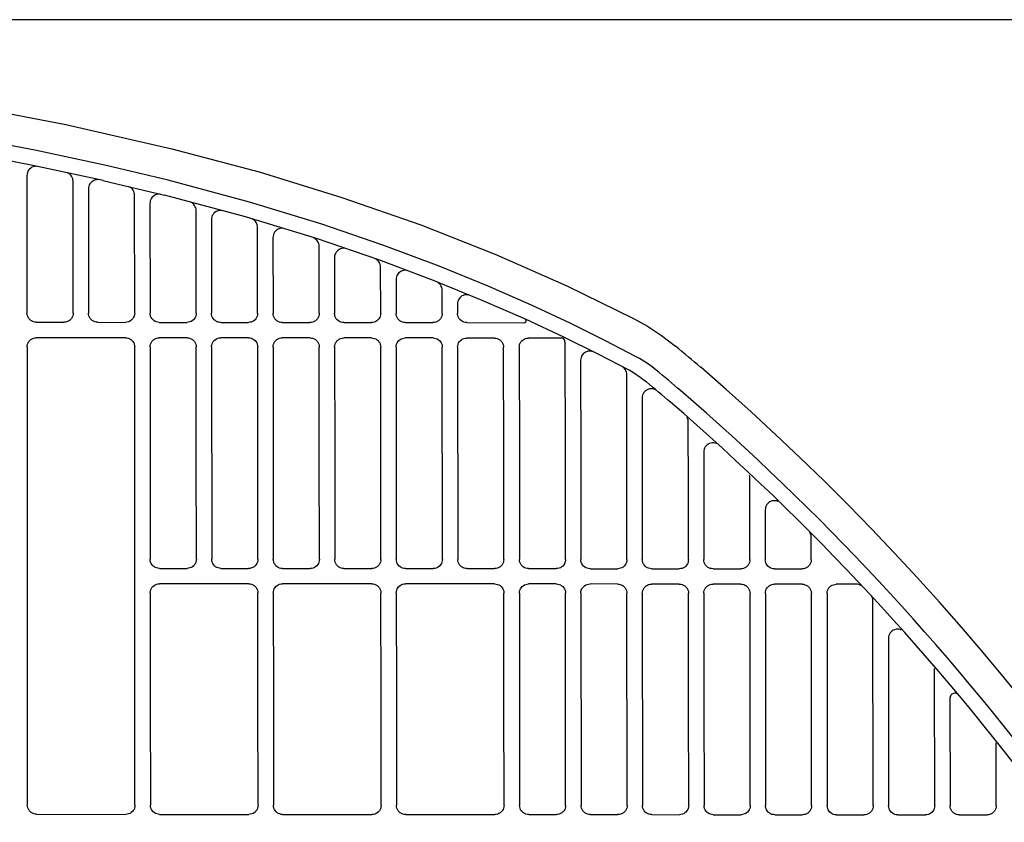
# Model space of a CAD drawing. Extents: x -1912 to 2715, y -922 to 761.
# Drawn here: x 587 to 747, y 240 to 370 of the extents above; entities that cross this region are included whole.
import ezdxf

# ---------------------------------------------------------------- set-up
doc = ezdxf.new("R2010")
doc.units = 0
doc.header["$LTSCALE"] = 20
doc.header["$MEASUREMENT"] = 0
doc.layers.add('DETAIL', color=5, linetype='CONTINUOUS')
doc.layers.add('OUTLINE', color=3, linetype='CONTINUOUS')

msp = doc.modelspace()

# ---------------------------------------------------------------- linework, layer by layer
at = {"layer": 'DETAIL', "color": 5, "linetype": 'Continuous'}
for p, q in [((824.96, 370.28), (8.71, 370.28)), ((589.59, 346.47), (589.36, 346.45)), ((589.77, 346.45), (589.59, 346.47)), ((588.11, 344.97), (588.12, 322.62)), ((594.9, 345.29), (594.72, 345.38)), ((595.62, 322.61), (595.6, 344.02)), ((599.63, 344.3), (599.41, 344.29)), ((599.8, 344.28), (599.63, 344.3)), ((600.45, 344.14), (610.43, 341.76)), ((598.1, 342.8), (598.11, 322.61)), ((604.72, 343.12), (604.68, 343.13)), ((604.91, 343.01), (604.72, 343.12)), ((605.61, 322.6), (605.59, 341.76)), ((609.65, 341.92), (609.43, 341.92)), ((609.84, 341.9), (609.65, 341.92)), ((608.09, 340.43), (608.1, 322.6)), ((614.92, 340.53), (614.82, 340.58)), ((615.08, 340.4), (614.92, 340.53)), ((615.6, 322.6), (615.58, 339.29)), ((619.59, 339.31), (619.45, 339.3)), ((618.08, 337.82), (618.09, 322.59)), ((624.76, 337.87), (624.68, 337.9)), ((624.94, 337.76), (624.76, 337.87)), ((625.1, 337.63), (624.94, 337.76)), ((625.58, 322.59), (625.57, 336.54)), ((629.63, 336.39), (629.48, 336.39)), ((628.07, 334.9), (628.08, 322.59)), ((634.81, 334.78), (634.64, 334.86)), ((635, 334.65), (634.81, 334.78)), ((635.57, 322.58), (635.56, 333.48)), ((639.7, 333.14), (639.5, 333.15)), ((638.08, 331.89), (638.06, 331.66)), ((638.06, 331.66), (638.07, 322.58)), ((644.84, 331.36), (644.68, 331.44)), ((645.56, 322.57), (645.55, 330.09)), ((649.76, 329.55), (649.53, 329.57)), ((648.07, 328.31), (648.05, 328.07)), ((648.05, 328.07), (648.06, 322.57)), ((654.86, 327.59), (654.71, 327.68)), ((655.03, 327.46), (654.86, 327.59)), ((655.18, 327.31), (655.03, 327.46)), ((655.55, 322.57), (655.55, 326.34)), ((659.82, 325.58), (659.6, 325.61)), ((659.88, 325.57), (659.82, 325.58)), ((658.06, 324.34), (658.04, 324.12)), ((658.04, 324.12), (658.04, 322.56)), ((588.14, 322.38), (588.12, 322.62)), ((595.62, 322.61), (595.6, 322.38)), ((598.13, 322.38), (598.11, 322.61)), ((605.61, 322.6), (605.59, 322.37)), ((608.12, 322.37), (608.1, 322.6)), ((615.6, 322.6), (615.58, 322.36)), ((618.11, 322.36), (618.09, 322.59)), ((625.58, 322.59), (625.57, 322.36)), ((628.1, 322.35), (628.08, 322.59)), ((635.57, 322.58), (635.55, 322.35)), ((638.09, 322.35), (638.07, 322.58)), ((645.56, 322.57), (645.54, 322.34)), ((648.08, 322.34), (648.06, 322.57)), ((655.55, 322.57), (655.53, 322.33)), ((658.06, 322.33), (658.04, 322.56)), ((669.07, 321.59), (669.01, 321.63)), ((589.62, 321.12), (594.12, 321.12)), ((599.61, 321.12), (604.11, 321.11)), ((609.6, 321.11), (614.1, 321.1)), ((619.59, 321.1), (624.09, 321.1)), ((629.58, 321.09), (634.08, 321.09)), ((639.56, 321.09), (644.07, 321.08)), ((649.55, 321.08), (654.05, 321.07)), ((659.54, 321.07), (668.89, 321.06)), ((604.12, 318.61), (589.62, 318.62)), ((614.11, 318.61), (609.6, 318.61)), ((624.1, 318.6), (619.59, 318.6)), ((634.09, 318.59), (629.58, 318.6)), ((644.07, 318.58), (639.57, 318.59)), ((654.06, 318.58), (649.55, 318.58)), ((664.03, 318.57), (659.54, 318.57)), ((675.06, 318.56), (669.55, 318.56)), ((675.12, 318.55), (675.06, 318.56)), ((675.18, 318.53), (675.12, 318.55)), ((588.13, 317.13), (588.15, 317.36)), ((605.59, 317.36), (605.61, 317.12)), ((608.11, 317.12), (608.12, 317.35)), ((615.58, 317.35), (615.6, 317.11)), ((618.1, 317.11), (618.11, 317.34)), ((618.1, 317.11), (618.12, 282.63)), ((625.57, 317.34), (625.59, 317.11)), ((628.08, 317.1), (628.1, 317.34)), ((635.56, 317.33), (635.58, 317.1)), ((638.07, 317.09), (638.09, 317.33)), ((645.55, 317.32), (645.57, 317.09)), ((648.06, 317.09), (648.08, 317.32)), ((655.54, 317.32), (655.55, 317.08)), ((655.59, 282.61), (655.55, 317.08)), ((658.05, 317.08), (658.07, 317.31)), ((658.05, 317.08), (658.08, 282.6)), ((675.55, 300.12), (675.53, 317.64)), ((678.04, 315.17), (678.03, 314.95)), ((679.9, 316.39), (679.68, 316.43)), ((680.08, 316.33), (679.9, 316.39)), ((684.98, 313.77), (684.84, 313.87)), ((685.14, 313.62), (684.98, 313.77)), ((685.27, 313.45), (685.14, 313.62)), ((685.54, 297.6), (685.52, 312.62)), ((690.2, 310.14), (689.98, 310.24)), ((688.04, 309.05), (688.02, 308.82)), ((690.4, 310.02), (690.2, 310.14)), ((695.41, 305.51), (695.32, 305.68)), ((695.53, 293.76), (695.52, 304.94)), ((675.56, 282.59), (675.55, 300.12)), ((698.03, 300.27), (698.02, 300.04)), ((698.02, 300.04), (698.04, 282.57)), ((685.55, 282.58), (685.54, 297.6)), ((705.53, 282.57), (705.52, 295.89)), ((695.54, 282.57), (695.53, 293.76)), ((708.03, 290.88), (708.02, 290.65)), ((708.02, 290.65), (708.02, 282.56)), ((715.49, 282.56), (715.49, 286.22)), ((608.15, 282.4), (608.13, 282.64)), ((615.63, 282.63), (615.61, 282.4)), ((618.14, 282.4), (618.12, 282.63)), ((625.62, 282.63), (625.6, 282.39)), ((628.13, 282.39), (628.11, 282.62)), ((635.61, 282.62), (635.59, 282.39)), ((638.12, 282.38), (638.1, 282.62)), ((645.6, 282.61), (645.58, 282.38)), ((648.11, 282.38), (648.09, 282.61)), ((655.59, 282.61), (655.57, 282.37)), ((658.1, 282.37), (658.08, 282.6)), ((675.56, 282.59), (675.55, 282.36)), ((678.08, 282.35), (678.06, 282.59)), ((685.55, 282.58), (685.54, 282.35)), ((688.07, 282.35), (688.05, 282.58)), ((695.54, 282.57), (695.52, 282.34)), ((698.06, 282.34), (698.04, 282.57)), ((705.53, 282.57), (705.51, 282.33)), ((708.04, 282.33), (708.02, 282.56)), ((609.63, 281.14), (609.39, 281.16)), ((609.63, 281.14), (614.13, 281.14)), ((614.37, 281.16), (614.13, 281.14)), ((619.62, 281.14), (619.38, 281.16)), ((619.62, 281.14), (624.12, 281.13)), ((624.36, 281.15), (624.12, 281.13)), ((629.61, 281.13), (629.37, 281.15)), ((629.61, 281.13), (634.11, 281.13)), ((634.35, 281.15), (634.11, 281.13)), ((639.6, 281.12), (639.36, 281.14)), ((639.6, 281.12), (644.1, 281.12)), ((644.34, 281.14), (644.1, 281.12)), ((649.59, 281.12), (649.35, 281.14)), ((649.59, 281.12), (654.09, 281.11)), ((654.33, 281.13), (654.09, 281.11)), ((659.58, 281.11), (659.34, 281.13)), ((659.58, 281.11), (664.06, 281.11)), ((664.29, 281.12), (664.06, 281.11)), ((669.59, 281.1), (669.36, 281.12)), ((669.59, 281.1), (674.07, 281.1)), ((674.3, 281.12), (674.07, 281.1)), ((679.56, 281.09), (679.32, 281.11)), ((679.56, 281.09), (684.06, 281.09)), ((684.29, 281.11), (684.06, 281.09)), ((689.54, 281.09), (689.31, 281.1)), ((689.54, 281.09), (694.05, 281.08)), ((694.28, 281.1), (694.05, 281.08)), ((699.53, 281.08), (699.3, 281.1)), ((699.53, 281.08), (704.04, 281.07)), ((704.27, 281.09), (704.04, 281.07)), ((709.52, 281.07), (709.29, 281.09)), ((709.52, 281.07), (714, 281.06)), ((714.23, 281.08), (714, 281.06)), ((609.39, 278.64), (609.63, 278.66)), ((624.13, 278.65), (609.63, 278.66)), ((624.13, 278.65), (624.36, 278.63)), ((629.38, 278.63), (629.61, 278.65)), ((644.11, 278.63), (629.61, 278.65)), ((644.11, 278.63), (644.34, 278.62)), ((649.36, 278.61), (649.59, 278.63)), ((664.06, 278.62), (649.59, 278.63)), ((664.06, 278.62), (664.3, 278.6)), ((669.36, 278.6), (669.59, 278.62)), ((674.08, 278.61), (669.59, 278.62)), ((674.08, 278.61), (674.31, 278.59)), ((679.32, 278.59), (679.56, 278.61)), ((684.07, 278.6), (679.56, 278.61)), ((684.07, 278.6), (684.3, 278.59)), ((689.31, 278.58), (689.55, 278.6)), ((694.05, 278.6), (689.55, 278.6)), ((694.05, 278.6), (694.29, 278.58)), ((699.3, 278.57), (699.53, 278.59)), ((704.04, 278.59), (699.53, 278.59)), ((704.04, 278.59), (704.28, 278.57)), ((709.29, 278.56), (709.52, 278.58)), ((714, 278.58), (709.52, 278.58)), ((714, 278.58), (714.24, 278.56)), ((719.3, 278.55), (719.54, 278.57)), ((722.83, 278.57), (719.54, 278.57)), ((608.14, 277.16), (608.15, 277.4)), ((625.6, 277.39), (625.62, 277.16)), ((628.12, 277.15), (628.13, 277.39)), ((645.58, 277.38), (645.6, 277.14)), ((648.1, 277.14), (648.11, 277.37)), ((675.55, 277.35), (675.57, 277.12)), ((675.6, 242.64), (675.57, 277.12)), ((678.06, 277.11), (678.08, 277.35)), ((678.06, 277.11), (678.1, 242.64)), ((685.54, 277.34), (685.56, 277.11)), ((685.59, 242.63), (685.56, 277.11)), ((688.05, 277.11), (688.07, 277.34)), ((688.05, 277.11), (688.09, 242.63)), ((695.53, 277.34), (695.55, 277.1)), ((698.04, 277.1), (698.06, 277.33)), ((705.52, 277.33), (705.54, 277.09)), ((708.03, 277.09), (708.05, 277.32)), ((725.55, 242.6), (725.51, 275.8)), ((728.03, 270.01), (728.01, 269.77)), ((735.54, 242.59), (735.51, 264.88)), ((738.03, 260.2), (738.01, 260.05)), ((738.01, 260.05), (738.03, 242.59)), ((738.07, 260.35), (738.03, 260.2)), ((745.53, 242.59), (745.51, 252.8)), ((588.19, 242.46), (588.17, 242.69)), ((605.66, 242.68), (605.64, 242.45)), ((608.18, 242.45), (608.16, 242.68)), ((625.65, 242.67), (625.63, 242.44)), ((628.16, 242.44), (628.14, 242.67)), ((645.63, 242.66), (645.61, 242.43)), ((648.14, 242.42), (648.12, 242.66)), ((675.6, 242.64), (675.58, 242.41)), ((678.11, 242.4), (678.1, 242.64)), ((685.59, 242.63), (685.57, 242.4)), ((688.1, 242.4), (688.09, 242.63)), ((695.58, 242.63), (695.56, 242.39)), ((698.09, 242.39), (698.08, 242.62)), ((705.57, 242.62), (705.55, 242.38)), ((708.08, 242.38), (708.07, 242.61)), ((725.55, 242.6), (725.53, 242.37)), ((728.06, 242.37), (728.04, 242.6)), ((735.54, 242.59), (735.52, 242.36)), ((738.05, 242.36), (738.03, 242.59)), ((745.53, 242.59), (745.51, 242.35)), ((589.67, 241.2), (604.17, 241.19)), ((609.65, 241.19), (624.15, 241.18)), ((629.64, 241.17), (644.13, 241.17)), ((649.62, 241.16), (664.09, 241.15)), ((669.62, 241.15), (674.11, 241.15)), ((679.59, 241.14), (684.1, 241.14)), ((689.58, 241.14), (694.09, 241.13)), ((699.57, 241.13), (704.08, 241.12)), ((709.56, 241.12), (714.04, 241.12)), ((719.58, 241.11), (724.05, 241.11)), ((729.54, 241.1), (734.04, 241.1)), ((739.53, 241.1), (744.03, 241.09))]:
    msp.add_line(p, q, dxfattribs=at)
for points in [[(504.49, 363.06), (518.38, 362.81), (532.62, 362.05), (547.27, 360.76), (562.38, 358.89), (578.04, 356.4), (594.41, 353.23), (611.63, 349.3)], [(611.03, 344.19), (600.96, 346.59), (589.41, 349.09), (577.11, 351.44), (564.83, 353.45), (553.3, 355.02), (542.9, 356.16), (533.55, 356.96), (525.15, 357.5), (517.59, 357.83), (510.74, 358.01), (504.49, 358.06)], [(600.5, 344.13), (589.05, 346.61), (576.83, 348.95), (564.59, 350.96), (553.08, 352.52), (542.6, 353.68), (533.37, 354.47), (525, 355.01), (517.47, 355.34), (510.67, 355.51), (504.49, 355.56)], [(611.63, 349.3), (625.8, 345.54), (639.27, 341.41), (652.07, 336.94), (664.24, 332.14), (675.78, 327.06), (686.72, 321.7)], [(589.36, 346.45), (589.13, 346.39), (588.92, 346.3), (588.72, 346.18), (588.54, 346.02), (588.39, 345.85), (588.27, 345.65), (588.18, 345.43), (588.13, 345.21), (588.11, 344.97)], [(595.6, 344.02), (595.59, 344.24), (595.54, 344.45), (595.46, 344.65), (595.36, 344.84), (595.23, 345.01), (595.07, 345.16), (594.9, 345.29)], [(599.41, 344.29), (599.2, 344.25), (599, 344.17), (598.81, 344.07), (598.63, 343.95), (598.47, 343.79), (598.34, 343.62), (598.24, 343.43), (598.16, 343.23), (598.11, 343.02), (598.1, 342.8)], [(687.07, 315.53), (681.98, 318.18), (676.36, 320.96), (670.08, 323.89), (663.02, 326.98), (655.06, 330.23), (646.06, 333.61), (635.86, 337.1), (624.25, 340.65), (611.03, 344.19)], [(605.59, 341.76), (605.58, 341.97), (605.53, 342.18), (605.46, 342.38), (605.36, 342.56), (605.23, 342.73), (605.08, 342.89), (604.91, 343.01)], [(609.43, 341.92), (609.21, 341.88), (609, 341.81), (608.81, 341.71), (608.63, 341.58), (608.47, 341.43), (608.34, 341.26), (608.23, 341.07), (608.15, 340.86), (608.1, 340.65), (608.09, 340.43)], [(688.71, 311.42), (687.71, 312.18), (686.77, 312.81), (685.9, 313.32), (680.86, 315.95), (675.28, 318.7), (669.06, 321.61), (662.06, 324.68), (654.16, 327.9), (645.24, 331.25), (635.12, 334.71), (623.59, 338.23), (610.43, 341.76)], [(615.58, 339.29), (615.57, 339.5), (615.52, 339.7), (615.45, 339.89), (615.35, 340.08), (615.23, 340.25), (615.08, 340.4)], [(619.45, 339.3), (619.23, 339.27), (619.02, 339.2), (618.82, 339.1), (618.63, 338.98), (618.47, 338.83), (618.33, 338.65), (618.22, 338.46), (618.14, 338.25), (618.1, 338.04), (618.08, 337.82)], [(625.57, 336.54), (625.56, 336.74), (625.52, 336.94), (625.45, 337.13), (625.35, 337.31), (625.24, 337.48), (625.1, 337.63)], [(629.48, 336.39), (629.25, 336.36), (629.04, 336.3), (628.83, 336.2), (628.64, 336.08), (628.48, 335.93), (628.33, 335.75), (628.22, 335.55), (628.14, 335.35), (628.09, 335.12), (628.07, 334.9)], [(635.56, 333.48), (635.55, 333.7), (635.5, 333.92), (635.41, 334.13), (635.3, 334.32), (635.16, 334.5), (635, 334.65)], [(639.5, 333.15), (639.28, 333.13), (639.05, 333.07), (638.84, 332.97), (638.65, 332.85), (638.48, 332.7), (638.33, 332.52), (638.22, 332.32), (638.13, 332.11), (638.08, 331.89)], [(645.17, 331.08), (645.01, 331.24), (644.84, 331.36)], [(645.55, 330.09), (645.54, 330.3), (645.49, 330.52), (645.41, 330.72), (645.31, 330.91), (645.17, 331.08)], [(649.53, 329.57), (649.3, 329.55), (649.07, 329.49), (648.86, 329.4), (648.66, 329.28), (648.48, 329.13), (648.33, 328.95), (648.21, 328.75), (648.12, 328.53), (648.07, 328.31)], [(655.55, 326.34), (655.53, 326.55), (655.49, 326.76), (655.41, 326.95), (655.31, 327.14), (655.18, 327.31)], [(659.6, 325.61), (659.38, 325.6), (659.17, 325.56), (658.96, 325.49), (658.76, 325.4), (658.58, 325.27), (658.43, 325.12), (658.29, 324.94), (658.18, 324.75), (658.11, 324.55), (658.06, 324.34)], [(589.62, 321.12), (589.39, 321.14), (589.16, 321.2), (588.94, 321.28), (588.74, 321.41), (588.56, 321.56), (588.41, 321.74), (588.29, 321.94), (588.2, 322.15), (588.14, 322.38)], [(595.6, 322.38), (595.54, 322.15), (595.46, 321.93), (595.33, 321.73), (595.18, 321.56), (595, 321.4), (594.8, 321.28), (594.59, 321.19), (594.36, 321.14), (594.12, 321.12)], [(599.61, 321.12), (599.37, 321.13), (599.15, 321.19), (598.93, 321.28), (598.73, 321.4), (598.55, 321.55), (598.4, 321.73), (598.28, 321.93), (598.19, 322.15), (598.13, 322.38)], [(605.59, 322.37), (605.53, 322.14), (605.44, 321.93), (605.32, 321.73), (605.17, 321.55), (604.99, 321.4), (604.79, 321.27), (604.58, 321.18), (604.35, 321.13), (604.11, 321.11)], [(609.6, 321.11), (609.36, 321.13), (609.14, 321.18), (608.92, 321.27), (608.72, 321.39), (608.54, 321.55), (608.39, 321.72), (608.27, 321.92), (608.18, 322.14), (608.12, 322.37)], [(615.58, 322.36), (615.52, 322.14), (615.43, 321.92), (615.31, 321.72), (615.16, 321.54), (614.98, 321.39), (614.78, 321.27), (614.56, 321.18), (614.34, 321.12), (614.1, 321.1)], [(619.59, 321.1), (619.35, 321.12), (619.12, 321.17), (618.91, 321.26), (618.71, 321.39), (618.53, 321.54), (618.38, 321.72), (618.25, 321.92), (618.16, 322.13), (618.11, 322.36)], [(625.57, 322.36), (625.51, 322.13), (625.42, 321.91), (625.3, 321.71), (625.15, 321.53), (624.97, 321.38), (624.77, 321.26), (624.55, 321.17), (624.32, 321.12), (624.09, 321.1)], [(629.58, 321.09), (629.34, 321.11), (629.11, 321.17), (628.9, 321.26), (628.7, 321.38), (628.52, 321.53), (628.36, 321.71), (628.24, 321.91), (628.15, 322.12), (628.1, 322.35)], [(635.55, 322.35), (635.5, 322.12), (635.41, 321.9), (635.29, 321.71), (635.14, 321.53), (634.96, 321.37), (634.76, 321.25), (634.54, 321.16), (634.31, 321.11), (634.08, 321.09)], [(639.56, 321.09), (639.33, 321.1), (639.1, 321.16), (638.89, 321.25), (638.69, 321.37), (638.51, 321.52), (638.35, 321.7), (638.23, 321.9), (638.14, 322.12), (638.09, 322.35)], [(645.54, 322.34), (645.49, 322.11), (645.4, 321.9), (645.28, 321.7), (645.12, 321.52), (644.95, 321.37), (644.75, 321.24), (644.53, 321.15), (644.3, 321.1), (644.07, 321.08)], [(649.55, 321.08), (649.32, 321.1), (649.09, 321.15), (648.87, 321.24), (648.67, 321.36), (648.49, 321.51), (648.34, 321.69), (648.22, 321.89), (648.13, 322.11), (648.08, 322.34)], [(655.53, 322.33), (655.48, 322.1), (655.39, 321.89), (655.27, 321.69), (655.11, 321.51), (654.93, 321.36), (654.73, 321.24), (654.52, 321.15), (654.29, 321.09), (654.05, 321.07)], [(659.54, 321.07), (659.31, 321.09), (659.08, 321.14), (658.86, 321.23), (658.66, 321.35), (658.48, 321.51), (658.33, 321.69), (658.21, 321.88), (658.12, 322.1), (658.06, 322.33)], [(668.89, 321.06), (668.96, 321.07), (669.03, 321.1), (669.09, 321.14), (669.14, 321.19), (669.18, 321.26), (669.19, 321.33), (669.19, 321.4)], [(669.19, 321.4), (669.17, 321.48), (669.13, 321.54), (669.07, 321.59)], [(686.72, 321.7), (688.87, 320.49), (691.15, 318.99), (693.45, 317.23)], [(588.15, 317.36), (588.2, 317.59), (588.29, 317.81), (588.41, 318.01), (588.56, 318.19), (588.74, 318.34), (588.94, 318.46), (589.16, 318.55), (589.39, 318.61), (589.62, 318.62)], [(604.12, 318.61), (604.35, 318.6), (604.58, 318.54), (604.8, 318.45), (604.99, 318.33), (605.17, 318.18), (605.33, 318), (605.45, 317.8), (605.54, 317.58), (605.59, 317.36)], [(608.12, 317.35), (608.18, 317.58), (608.27, 317.8), (608.39, 318), (608.54, 318.17), (608.72, 318.33), (608.92, 318.45), (609.14, 318.54), (609.37, 318.59), (609.6, 318.61)], [(614.11, 318.61), (614.34, 318.59), (614.57, 318.53), (614.78, 318.44), (614.98, 318.32), (615.16, 318.17), (615.32, 317.99), (615.44, 317.79), (615.53, 317.58), (615.58, 317.35)], [(618.11, 317.34), (618.17, 317.57), (618.26, 317.79), (618.38, 317.99), (618.53, 318.17), (618.71, 318.32), (618.91, 318.44), (619.13, 318.53), (619.35, 318.58), (619.59, 318.6)], [(624.1, 318.6), (624.33, 318.58), (624.56, 318.53), (624.77, 318.44), (624.97, 318.32), (625.15, 318.16), (625.3, 317.98), (625.43, 317.78), (625.52, 317.57), (625.57, 317.34)], [(628.1, 317.34), (628.16, 317.57), (628.25, 317.78), (628.37, 317.98), (628.52, 318.16), (628.7, 318.31), (628.9, 318.43), (629.11, 318.52), (629.34, 318.58), (629.58, 318.6)], [(634.09, 318.59), (634.32, 318.57), (634.55, 318.52), (634.76, 318.43), (634.96, 318.31), (635.14, 318.16), (635.29, 317.98), (635.42, 317.78), (635.5, 317.56), (635.56, 317.33)], [(638.09, 317.33), (638.15, 317.56), (638.24, 317.77), (638.36, 317.97), (638.51, 318.15), (638.69, 318.3), (638.89, 318.43), (639.1, 318.51), (639.33, 318.57), (639.57, 318.59)], [(644.07, 318.58), (644.31, 318.57), (644.54, 318.51), (644.75, 318.42), (644.95, 318.3), (645.13, 318.15), (645.28, 317.97), (645.4, 317.77), (645.49, 317.55), (645.55, 317.32)], [(648.08, 317.32), (648.13, 317.55), (648.22, 317.76), (648.35, 317.96), (648.5, 318.14), (648.68, 318.3), (648.88, 318.42), (649.09, 318.51), (649.32, 318.56), (649.55, 318.58)], [(654.06, 318.58), (654.3, 318.56), (654.52, 318.5), (654.74, 318.41), (654.94, 318.29), (655.12, 318.14), (655.27, 317.96), (655.39, 317.76), (655.48, 317.55), (655.54, 317.32)], [(658.07, 317.31), (658.12, 317.54), (658.21, 317.76), (658.33, 317.96), (658.49, 318.13), (658.67, 318.29), (658.86, 318.41), (659.08, 318.5), (659.31, 318.55), (659.54, 318.57)], [(664.03, 318.57), (664.26, 318.55), (664.49, 318.49), (664.7, 318.4), (664.9, 318.28), (665.08, 318.13), (665.24, 317.95), (665.36, 317.75), (665.45, 317.54), (665.5, 317.31), (665.52, 317.08)], [(668.06, 317.07), (668.08, 317.3), (668.13, 317.53), (668.22, 317.75), (668.34, 317.95), (668.5, 318.13), (668.68, 318.28), (668.87, 318.4), (669.09, 318.49), (669.32, 318.54), (669.55, 318.56)], [(675.32, 318.41), (675.28, 318.46), (675.23, 318.5), (675.18, 318.53)], [(675.53, 317.64), (675.52, 317.8), (675.49, 317.96), (675.45, 318.12), (675.39, 318.27), (675.32, 318.41)], [(588.13, 317.13), (588.15, 279.89), (588.17, 242.69)], [(605.66, 242.68), (605.64, 279.89), (605.61, 317.12)], [(608.11, 317.12), (608.12, 299.87), (608.13, 282.64)], [(615.63, 282.63), (615.61, 299.87), (615.6, 317.11)], [(625.62, 282.63), (625.6, 299.86), (625.59, 317.11)], [(628.08, 317.1), (628.1, 299.86), (628.11, 282.62)], [(635.61, 282.62), (635.59, 299.86), (635.58, 317.1)], [(638.07, 317.09), (638.09, 299.85), (638.1, 282.62)], [(645.6, 282.61), (645.58, 299.85), (645.57, 317.09)], [(648.06, 317.09), (648.08, 299.85), (648.09, 282.61)], [(665.55, 282.6), (665.54, 299.84), (665.52, 317.08)], [(668.06, 317.07), (668.08, 299.83), (668.09, 282.59)], [(679.68, 316.43), (679.45, 316.44), (679.22, 316.41), (679, 316.35), (678.8, 316.25), (678.61, 316.13), (678.44, 315.98), (678.29, 315.8), (678.18, 315.61), (678.1, 315.4), (678.04, 315.17)], [(690.29, 313.36), (689.97, 313.61), (689.63, 313.88), (689.27, 314.14), (688.88, 314.42), (688.47, 314.69), (688.03, 314.97), (687.57, 315.25), (687.07, 315.53)], [(678.03, 314.95), (678.04, 298.77), (678.06, 282.59)], [(685.52, 312.62), (685.51, 312.84), (685.46, 313.05), (685.38, 313.25), (685.27, 313.45)], [(689.98, 310.24), (689.75, 310.29), (689.51, 310.31), (689.28, 310.29), (689.05, 310.24), (688.83, 310.15), (688.63, 310.03), (688.46, 309.88), (688.31, 309.7), (688.18, 309.5), (688.09, 309.28), (688.04, 309.05)], [(688.02, 308.82), (688.04, 295.7), (688.05, 282.58)], [(695.52, 304.94), (695.51, 305.13), (695.47, 305.32), (695.41, 305.51)], [(700.05, 301.44), (699.84, 301.5), (699.62, 301.54), (699.39, 301.54), (699.17, 301.5), (698.96, 301.44), (698.76, 301.34), (698.58, 301.22), (698.41, 301.06), (698.27, 300.89), (698.16, 300.7), (698.08, 300.49), (698.03, 300.27)], [(705.52, 295.89), (705.5, 296.07), (705.47, 296.25)], [(710.09, 292.03), (709.87, 292.1), (709.65, 292.14), (709.42, 292.14), (709.19, 292.11), (708.98, 292.05), (708.78, 291.96), (708.59, 291.83), (708.42, 291.68), (708.28, 291.5), (708.17, 291.31), (708.08, 291.1), (708.03, 290.88)], [(715.49, 286.22), (715.48, 286.39), (715.45, 286.56), (715.4, 286.72), (715.33, 286.88), (715.25, 287.03)], [(609.39, 281.16), (609.16, 281.22), (608.95, 281.31), (608.75, 281.43), (608.57, 281.58), (608.42, 281.76), (608.29, 281.96), (608.2, 282.18), (608.15, 282.4)], [(615.61, 282.4), (615.55, 282.17), (615.46, 281.96), (615.34, 281.76), (615.19, 281.58), (615.01, 281.42), (614.81, 281.3), (614.59, 281.21), (614.37, 281.16)], [(619.38, 281.16), (619.15, 281.21), (618.94, 281.3), (618.74, 281.42), (618.56, 281.58), (618.41, 281.75), (618.28, 281.95), (618.2, 282.17), (618.14, 282.4)], [(625.6, 282.39), (625.54, 282.17), (625.46, 281.95), (625.33, 281.75), (625.18, 281.57), (625, 281.42), (624.8, 281.3), (624.59, 281.21), (624.36, 281.15)], [(629.37, 281.15), (629.14, 281.2), (628.93, 281.29), (628.73, 281.42), (628.55, 281.57), (628.4, 281.75), (628.27, 281.95), (628.19, 282.16), (628.13, 282.39)], [(635.59, 282.39), (635.53, 282.16), (635.45, 281.94), (635.32, 281.74), (635.17, 281.56), (634.99, 281.41), (634.79, 281.29), (634.58, 281.2), (634.35, 281.15)], [(639.36, 281.14), (639.13, 281.2), (638.92, 281.29), (638.72, 281.41), (638.54, 281.56), (638.39, 281.74), (638.26, 281.94), (638.18, 282.16), (638.12, 282.38)], [(645.58, 282.38), (645.52, 282.15), (645.44, 281.94), (645.31, 281.74), (645.16, 281.56), (644.98, 281.4), (644.78, 281.28), (644.57, 281.19), (644.34, 281.14)], [(649.35, 281.14), (649.12, 281.19), (648.91, 281.28), (648.71, 281.4), (648.53, 281.55), (648.38, 281.73), (648.25, 281.93), (648.17, 282.15), (648.11, 282.38)], [(655.57, 282.37), (655.51, 282.14), (655.42, 281.93), (655.3, 281.73), (655.15, 281.55), (654.97, 281.4), (654.77, 281.28), (654.55, 281.19), (654.33, 281.13)], [(659.34, 281.13), (659.11, 281.18), (658.9, 281.27), (658.7, 281.39), (658.52, 281.55), (658.37, 281.73), (658.24, 281.93), (658.15, 282.14), (658.1, 282.37)], [(665.55, 282.6), (665.53, 282.36), (665.48, 282.14), (665.39, 281.92), (665.27, 281.72), (665.12, 281.54), (664.94, 281.39), (664.74, 281.27), (664.52, 281.18), (664.29, 281.12)], [(669.36, 281.12), (669.13, 281.17), (668.91, 281.26), (668.71, 281.39), (668.53, 281.54), (668.38, 281.72), (668.26, 281.92), (668.17, 282.13), (668.11, 282.36), (668.09, 282.59)], [(675.55, 282.36), (675.49, 282.13), (675.4, 281.91), (675.28, 281.71), (675.13, 281.53), (674.95, 281.38), (674.75, 281.26), (674.53, 281.17), (674.3, 281.12)], [(679.32, 281.11), (679.09, 281.17), (678.88, 281.26), (678.68, 281.38), (678.5, 281.53), (678.34, 281.71), (678.22, 281.91), (678.13, 282.13), (678.08, 282.35)], [(685.54, 282.35), (685.48, 282.12), (685.39, 281.9), (685.27, 281.71), (685.12, 281.53), (684.94, 281.37), (684.74, 281.25), (684.52, 281.16), (684.29, 281.11)], [(689.31, 281.1), (689.08, 281.16), (688.87, 281.25), (688.67, 281.37), (688.49, 281.52), (688.33, 281.7), (688.21, 281.9), (688.12, 282.12), (688.07, 282.35)], [(695.52, 282.34), (695.47, 282.11), (695.38, 281.9), (695.26, 281.7), (695.11, 281.52), (694.93, 281.36), (694.73, 281.24), (694.51, 281.15), (694.28, 281.1)], [(699.3, 281.1), (699.07, 281.15), (698.85, 281.24), (698.65, 281.36), (698.47, 281.51), (698.32, 281.69), (698.2, 281.89), (698.11, 282.11), (698.06, 282.34)], [(705.51, 282.33), (705.46, 282.1), (705.37, 281.89), (705.25, 281.69), (705.09, 281.51), (704.91, 281.36), (704.72, 281.23), (704.5, 281.15), (704.27, 281.09)], [(709.29, 281.09), (709.06, 281.14), (708.84, 281.23), (708.64, 281.35), (708.46, 281.51), (708.31, 281.68), (708.19, 281.88), (708.1, 282.1), (708.04, 282.33)], [(715.49, 282.56), (715.47, 282.32), (715.42, 282.09), (715.33, 281.88), (715.21, 281.68), (715.05, 281.5), (714.88, 281.35), (714.68, 281.23), (714.46, 281.14), (714.23, 281.08)], [(608.15, 277.4), (608.21, 277.63), (608.3, 277.84), (608.42, 278.04), (608.57, 278.22), (608.75, 278.37), (608.95, 278.5), (609.17, 278.59), (609.39, 278.64)], [(624.36, 278.63), (624.59, 278.58), (624.81, 278.49), (625, 278.36), (625.18, 278.21), (625.34, 278.03), (625.46, 277.83), (625.55, 277.62), (625.6, 277.39)], [(628.13, 277.39), (628.19, 277.61), (628.28, 277.83), (628.4, 278.03), (628.55, 278.21), (628.73, 278.36), (628.93, 278.48), (629.15, 278.57), (629.38, 278.63)], [(644.34, 278.62), (644.57, 278.56), (644.79, 278.47), (644.99, 278.35), (645.16, 278.2), (645.32, 278.02), (645.44, 277.82), (645.53, 277.6), (645.58, 277.38)], [(648.11, 277.37), (648.17, 277.6), (648.26, 277.82), (648.38, 278.02), (648.53, 278.19), (648.71, 278.35), (648.91, 278.47), (649.13, 278.56), (649.36, 278.61)], [(664.3, 278.6), (664.53, 278.55), (664.74, 278.46), (664.94, 278.34), (665.12, 278.18), (665.27, 278), (665.4, 277.81), (665.48, 277.59), (665.54, 277.36), (665.56, 277.13)], [(668.1, 277.12), (668.12, 277.36), (668.17, 277.59), (668.26, 277.8), (668.38, 278), (668.53, 278.18), (668.71, 278.33), (668.91, 278.45), (669.13, 278.54), (669.36, 278.6)], [(674.31, 278.59), (674.54, 278.54), (674.75, 278.45), (674.95, 278.33), (675.13, 278.18), (675.29, 278), (675.41, 277.8), (675.5, 277.58), (675.55, 277.35)], [(678.08, 277.35), (678.14, 277.58), (678.23, 277.79), (678.35, 277.99), (678.5, 278.17), (678.68, 278.32), (678.88, 278.45), (679.09, 278.53), (679.32, 278.59)], [(684.3, 278.59), (684.53, 278.53), (684.74, 278.44), (684.94, 278.32), (685.12, 278.17), (685.27, 277.99), (685.4, 277.79), (685.49, 277.57), (685.54, 277.34)], [(688.07, 277.34), (688.13, 277.57), (688.22, 277.78), (688.34, 277.98), (688.49, 278.16), (688.67, 278.32), (688.87, 278.44), (689.08, 278.53), (689.31, 278.58)], [(694.29, 278.58), (694.52, 278.52), (694.73, 278.43), (694.93, 278.31), (695.11, 278.16), (695.26, 277.98), (695.39, 277.78), (695.47, 277.56), (695.53, 277.34)], [(698.06, 277.33), (698.12, 277.56), (698.2, 277.78), (698.33, 277.98), (698.48, 278.15), (698.66, 278.31), (698.86, 278.43), (699.07, 278.52), (699.3, 278.57)], [(704.28, 278.57), (704.51, 278.51), (704.72, 278.42), (704.92, 278.3), (705.1, 278.15), (705.25, 277.97), (705.37, 277.77), (705.46, 277.56), (705.52, 277.33)], [(708.05, 277.32), (708.1, 277.55), (708.19, 277.77), (708.31, 277.97), (708.47, 278.15), (708.65, 278.3), (708.84, 278.42), (709.06, 278.51), (709.29, 278.56)], [(714.24, 278.56), (714.47, 278.5), (714.68, 278.42), (714.88, 278.29), (715.06, 278.14), (715.21, 277.96), (715.33, 277.76), (715.42, 277.55), (715.48, 277.32), (715.5, 277.09)], [(718.05, 277.08), (718.06, 277.31), (718.12, 277.54), (718.21, 277.76), (718.33, 277.96), (718.48, 278.14), (718.66, 278.29), (718.86, 278.41), (719.08, 278.5), (719.3, 278.55)], [(723.7, 278.29), (723.54, 278.39), (723.37, 278.47), (723.2, 278.52), (723.02, 278.56), (722.83, 278.57)], [(608.14, 277.16), (608.15, 259.92), (608.16, 242.68)], [(625.65, 242.67), (625.63, 259.91), (625.62, 277.16)], [(628.12, 277.15), (628.13, 259.91), (628.14, 242.67)], [(645.63, 242.66), (645.62, 259.9), (645.6, 277.14)], [(648.1, 277.14), (648.11, 259.9), (648.12, 242.66)], [(665.59, 242.65), (665.57, 259.89), (665.56, 277.13)], [(668.1, 277.12), (668.11, 259.88), (668.13, 242.64)], [(695.58, 242.63), (695.56, 259.86), (695.55, 277.1)], [(698.04, 277.1), (698.06, 259.86), (698.08, 242.62)], [(705.57, 242.62), (705.55, 259.86), (705.54, 277.09)], [(708.03, 277.09), (708.05, 259.85), (708.07, 242.61)], [(715.53, 242.61), (715.52, 259.85), (715.5, 277.09)], [(718.05, 277.08), (718.06, 259.84), (718.08, 242.61)], [(725.51, 275.8), (725.5, 276), (725.46, 276.2), (725.39, 276.39), (725.3, 276.56)], [(730.16, 271.11), (729.94, 271.2), (729.72, 271.25), (729.48, 271.27), (729.25, 271.25), (729.03, 271.19), (728.81, 271.1), (728.62, 270.98), (728.44, 270.83), (728.29, 270.65), (728.17, 270.45), (728.09, 270.23), (728.03, 270.01)], [(728.01, 269.77), (728.03, 256.19), (728.04, 242.6)], [(739.19, 260.75), (739.05, 260.81), (738.91, 260.85), (738.75, 260.85), (738.61, 260.83), (738.47, 260.78), (738.34, 260.7), (738.23, 260.6), (738.14, 260.48), (738.07, 260.35)], [(589.67, 241.2), (589.43, 241.21), (589.21, 241.27), (588.99, 241.36), (588.79, 241.48), (588.61, 241.63), (588.46, 241.81), (588.34, 242.01), (588.25, 242.23), (588.19, 242.46)], [(605.64, 242.45), (605.59, 242.22), (605.5, 242), (605.38, 241.8), (605.23, 241.63), (605.05, 241.47), (604.85, 241.35), (604.63, 241.26), (604.4, 241.21), (604.17, 241.19)], [(609.65, 241.19), (609.42, 241.2), (609.19, 241.26), (608.97, 241.35), (608.77, 241.47), (608.6, 241.62), (608.44, 241.8), (608.32, 242), (608.23, 242.22), (608.18, 242.45)], [(625.63, 242.44), (625.57, 242.21), (625.48, 241.99), (625.36, 241.79), (625.21, 241.61), (625.03, 241.46), (624.83, 241.34), (624.61, 241.25), (624.39, 241.2), (624.15, 241.18)], [(629.64, 241.17), (629.4, 241.19), (629.17, 241.25), (628.96, 241.34), (628.76, 241.46), (628.58, 241.61), (628.43, 241.79), (628.3, 241.99), (628.21, 242.21), (628.16, 242.44)], [(645.61, 242.43), (645.56, 242.2), (645.47, 241.98), (645.35, 241.78), (645.19, 241.6), (645.01, 241.45), (644.81, 241.33), (644.6, 241.24), (644.37, 241.18), (644.13, 241.17)], [(649.62, 241.16), (649.39, 241.18), (649.16, 241.24), (648.94, 241.33), (648.74, 241.45), (648.56, 241.6), (648.41, 241.78), (648.29, 241.98), (648.2, 242.19), (648.14, 242.42)], [(665.59, 242.65), (665.57, 242.41), (665.51, 242.18), (665.43, 241.97), (665.3, 241.77), (665.15, 241.59), (664.97, 241.44), (664.77, 241.32), (664.56, 241.23), (664.33, 241.17), (664.09, 241.15)], [(669.62, 241.15), (669.39, 241.17), (669.16, 241.22), (668.94, 241.31), (668.75, 241.43), (668.57, 241.59), (668.41, 241.77), (668.29, 241.97), (668.2, 242.18), (668.15, 242.41), (668.13, 242.64)], [(675.58, 242.41), (675.53, 242.18), (675.44, 241.96), (675.32, 241.76), (675.16, 241.58), (674.99, 241.43), (674.79, 241.31), (674.57, 241.22), (674.34, 241.16), (674.11, 241.15)], [(679.59, 241.14), (679.36, 241.16), (679.13, 241.22), (678.91, 241.31), (678.71, 241.43), (678.53, 241.58), (678.38, 241.76), (678.26, 241.96), (678.17, 242.17), (678.11, 242.4)], [(685.57, 242.4), (685.52, 242.17), (685.43, 241.95), (685.31, 241.76), (685.16, 241.58), (684.98, 241.42), (684.78, 241.3), (684.56, 241.21), (684.33, 241.16), (684.1, 241.14)], [(689.58, 241.14), (689.35, 241.15), (689.12, 241.21), (688.9, 241.3), (688.7, 241.42), (688.52, 241.57), (688.37, 241.75), (688.25, 241.95), (688.16, 242.17), (688.1, 242.4)], [(695.56, 242.39), (695.51, 242.16), (695.42, 241.95), (695.3, 241.75), (695.14, 241.57), (694.97, 241.42), (694.77, 241.29), (694.55, 241.21), (694.32, 241.15), (694.09, 241.13)], [(699.57, 241.13), (699.34, 241.15), (699.11, 241.2), (698.89, 241.29), (698.69, 241.41), (698.51, 241.57), (698.36, 241.75), (698.24, 241.94), (698.15, 242.16), (698.09, 242.39)], [(705.55, 242.38), (705.5, 242.16), (705.41, 241.94), (705.29, 241.74), (705.13, 241.56), (704.96, 241.41), (704.76, 241.29), (704.54, 241.2), (704.31, 241.14), (704.08, 241.12)], [(709.56, 241.12), (709.33, 241.14), (709.1, 241.19), (708.88, 241.28), (708.68, 241.41), (708.5, 241.56), (708.35, 241.74), (708.23, 241.94), (708.14, 242.15), (708.08, 242.38)], [(715.53, 242.61), (715.51, 242.38), (715.46, 242.15), (715.37, 241.93), (715.25, 241.73), (715.1, 241.55), (714.92, 241.4), (714.72, 241.28), (714.5, 241.19), (714.27, 241.14), (714.04, 241.12)], [(719.58, 241.11), (719.34, 241.13), (719.11, 241.19), (718.9, 241.28), (718.7, 241.4), (718.52, 241.55), (718.37, 241.73), (718.24, 241.93), (718.16, 242.14), (718.1, 242.37), (718.08, 242.61)], [(725.53, 242.37), (725.48, 242.14), (725.39, 241.92), (725.27, 241.72), (725.11, 241.55), (724.93, 241.39), (724.73, 241.27), (724.52, 241.18), (724.29, 241.13), (724.05, 241.11)], [(729.54, 241.1), (729.3, 241.12), (729.08, 241.18), (728.86, 241.27), (728.66, 241.39), (728.48, 241.54), (728.33, 241.72), (728.21, 241.92), (728.12, 242.14), (728.06, 242.37)], [(735.52, 242.36), (735.47, 242.13), (735.38, 241.92), (735.25, 241.72), (735.1, 241.54), (734.92, 241.38), (734.72, 241.26), (734.51, 241.17), (734.28, 241.12), (734.04, 241.1)], [(739.53, 241.1), (739.29, 241.11), (739.06, 241.17), (738.85, 241.26), (738.65, 241.38), (738.47, 241.53), (738.32, 241.71), (738.19, 241.91), (738.11, 242.13), (738.05, 242.36)], [(745.51, 242.35), (745.45, 242.12), (745.36, 241.91), (745.24, 241.71), (745.09, 241.53), (744.91, 241.38), (744.71, 241.25), (744.5, 241.17), (744.27, 241.11), (744.03, 241.09)]]:
    msp.add_lwpolyline(points, dxfattribs=at)
for centre, radius, start, end in [((564.98, 160.06), 203, 49.2327, 50.7366), ((427.03, 0.06), 414.26, 1.4237, 49.2327), ((564.98, 160.06), 198, 49.2327, 50.7365), ((564.98, 160.06), 195.5, 49.2327, 50.7366), ((427.03, 0.06), 409.26, 24.2786, 49.2327), ((427.03, 0.06), 406.76, 23.9299, 49.2327)]:
    msp.add_arc(centre, radius, start, end, dxfattribs=at)
at = {"layer": 'OUTLINE', "color": 3, "linetype": 'Continuous'}
msp.add_line((824.96, 370.28), (8.71, 370.28), dxfattribs=at)

doc.saveas('drawing.dxf')
